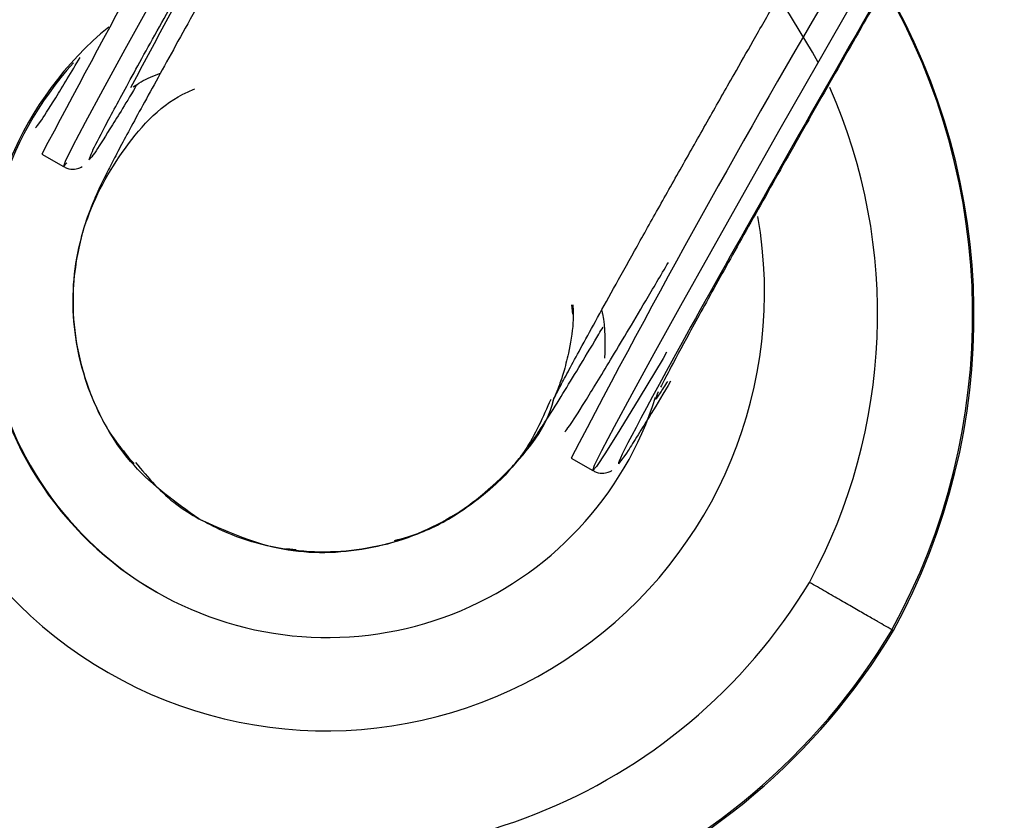
# Model space of a CAD drawing. Units: millimetres. Extents: x -3245 to 3245, y -53 to 6050.
# Drawn here: x -1244 to -1213, y 2108 to 2133 of the extents above; entities that cross this region are included whole.
import ezdxf

# ---------------------------------------------------------------- set-up
doc = ezdxf.new("R2010")
doc.units = ezdxf.units.MM

msp = doc.modelspace()

# ---------------------------------------------------------------- linework, layer by layer
at = {"color": 7, "linetype": 'Continuous', "lineweight": 25}
for p, q in [((-1243.751, 2128.84), (-1243.057, 2128.442)), ((-1226.782, 2123.728), (-1226.812, 2124.029)), ((-1223.837, 2121.663), (-1223.821, 2121.696)), ((-1226.84, 2119.134), (-1226.146, 2118.736)), ((-1235.936, 2116.253), (-1235.623, 2116.222)), ((-1216.544, 2113.628), (-1216.588, 2113.654))]:
    msp.add_line(p, q, dxfattribs=at)
at = {"color": 8, "linetype": 'Continuous', "lineweight": 25}
msp.add_line((-1225.297, 2118.999), (-1225.327, 2118.958), dxfattribs=at)
at = {"color": 7, "linetype": 'Continuous', "lineweight": 25, "flags": 128}
for points in [[(-1229.91, 2151.768), (-1231.016, 2149.874), (-1232.189, 2147.854), (-1233.405, 2145.75), (-1234.64, 2143.602), (-1235.869, 2141.455), (-1237.068, 2139.351), (-1238.212, 2137.333), (-1239.278, 2135.442), (-1240.244, 2133.715), (-1241.093, 2132.187), (-1241.805, 2130.89), (-1242.367, 2129.848), (-1242.768, 2129.084), (-1243, 2128.612), (-1243.057, 2128.442), (-1242.949, 2128.564)], [(-1223.787, 2122.517), (-1223.903, 2122.321), (-1224.664, 2121.052), (-1225.28, 2120.041), (-1225.738, 2119.309), (-1226.028, 2118.871), (-1226.146, 2118.736), (-1226.089, 2118.906), (-1225.857, 2119.378), (-1225.457, 2120.142), (-1224.894, 2121.184), (-1224.182, 2122.481), (-1223.334, 2124.009), (-1222.367, 2125.736), (-1221.301, 2127.627), (-1220.157, 2129.645), (-1218.959, 2131.749), (-1217.729, 2133.896), (-1216.494, 2136.044), (-1215.278, 2138.149), (-1214.105, 2140.168), (-1213, 2142.062)]]:
    msp.add_lwpolyline(points, dxfattribs=at)
at = {"color": 8, "linetype": 'Continuous', "lineweight": 25, "flags": 128}
msp.add_lwpolyline([(-1218.951, 2131.763), (-1219.125, 2132.101), (-1220.192, 2133.865)], dxfattribs=at)
at = {"color": 7, "linetype": 'Continuous', "lineweight": 25}
for centre, radius, start, end in [((-833.233, 1914.357), 461.65, 148.84988, 152.01864), ((-926.358, 1962.287), 338.955, 149.46509, 152.43604), ((-1234.911, 2123.709), 20.9, 331.2419, 30.1542), ((-1234.867, 2123.684), 20.9, 331.2419, 30.317), ((-1234.622, 2124.407), 11, 129.4624, 240.1427), ((-1234.578, 2124.382), 11, 137.8984, 240.1429), ((-1234.623, 2124.408), 11, 240.1502, 342.3947), ((-1234.549, 2124.422), 17.9, 254.2901, 328.868), ((-1234.512, 2124.401), 20.9, 254.2901, 329.0519), ((-1234.468, 2124.376), 20.9, 254.2901, 329.0519)]:
    msp.add_arc(centre, radius, start, end, dxfattribs=at)
at = {"color": 8, "linetype": 'Continuous', "lineweight": 25}
for centre, radius, start, end in [((-809.324, 1899.361), 491.311, 149.03256, 152.15549), ((-1234.658, 2124.428), 14, 107.5538, 240.141), ((-1234.947, 2123.73), 17.9, 331.4259, 23.8491), ((-1234.66, 2124.429), 14, 240.1516, 9.9396)]:
    msp.add_arc(centre, radius, start, end, dxfattribs=at)
at = {"color": 7, "linetype": 'Continuous', "lineweight": 25}
for points, knots in [([(-1242.226, 2128.694), (-1242.212, 2128.744), (-1242.182, 2128.854), (-1241.762, 2129.671), (-1241.025, 2131.042), (-1239.963, 2132.968), (-1238.645, 2135.326), (-1237.156, 2137.964), (-1235.6, 2140.703), (-1234.544, 2142.545), (-1234.032, 2143.439)], [0, 0, 0, 0, 0.104713, 0.229859, 0.360206, 0.49332, 0.626434, 0.756782, 0.881927, 1, 1, 1, 1]), ([(-1233.385, 2143.068), (-1233.784, 2142.371), (-1234.343, 2141.396), (-1235.15, 2139.982), (-1235.817, 2138.81), (-1236.58, 2137.466), (-1237.337, 2136.127), (-1238.074, 2134.819), (-1238.769, 2133.578), (-1239.407, 2132.432), (-1239.978, 2131.4), (-1240.476, 2130.493), (-1240.898, 2129.716), (-1241.247, 2129.065), (-1241.53, 2128.524), (-1241.774, 2128.041), (-1241.967, 2127.644), (-1242.18, 2127.142), (-1242.364, 2126.635), (-1242.547, 2125.996), (-1242.71, 2125.142), (-1242.785, 2124.011), (-1242.658, 2122.635), (-1242.228, 2121.168), (-1241.607, 2119.897), (-1241.034, 2119.227), (-1240.804, 2118.96)], [0, 0, 0, 0, 0.069324, 0.096976, 0.142517, 0.189006, 0.238037, 0.288182, 0.338815, 0.3894, 0.439514, 0.488787, 0.536886, 0.583524, 0.628548, 0.672375, 0.71958, 0.742183, 0.760634, 0.780639, 0.805074, 0.837879, 0.879145, 0.924024, 0.969653, 1, 1, 1, 1]), ([(-1226.783, 2124.035), (-1226.777, 2123.843), (-1226.763, 2123.315), (-1226.898, 2122.573), (-1227.074, 2121.877), (-1227.24, 2121.395), (-1227.366, 2121.087), (-1227.43, 2120.949), (-1227.426, 2120.959), (-1227.346, 2121.119), (-1227.176, 2121.446), (-1226.908, 2121.95), (-1226.538, 2122.633), (-1226.067, 2123.493), (-1225.49, 2124.537), (-1224.819, 2125.742), (-1224.071, 2127.077), (-1223.274, 2128.492), (-1222.459, 2129.932), (-1221.708, 2131.255), (-1220.999, 2132.499), (-1220.289, 2133.741), (-1219.781, 2134.628), (-1219.508, 2135.103)], [0, 0, 0, 0, 0.020514, 0.056598, 0.081372, 0.102572, 0.124918, 0.152148, 0.18657, 0.227869, 0.277553, 0.333362, 0.391241, 0.453781, 0.519202, 0.586389, 0.654235, 0.721415, 0.785456, 0.846242, 0.891206, 0.941592, 1, 1, 1, 1]), ([(-1217.121, 2133.734), (-1219.352, 2129.846), (-1221.471, 2126.106), (-1224.548, 2120.564), (-1225.382, 2118.989), (-1225.327, 2118.958)], [0, 0, 0, 0, 0.5, 0.5, 1, 1, 1, 1]), ([(-1217.092, 2133.717), (-1217.532, 2132.949), (-1218.439, 2131.366), (-1219.776, 2129.014), (-1221.055, 2126.748), (-1222.189, 2124.718), (-1223.092, 2123.078), (-1223.712, 2121.931), (-1223.898, 2121.559), (-1223.979, 2121.398)], [0, 0, 0, 0, 0.135879, 0.279897, 0.429903, 0.583092, 0.736281, 0.886287, 1, 1, 1, 1]), ([(-1243.952, 2129.684), (-1243.915, 2129.723), (-1243.833, 2129.809), (-1243.364, 2130.542), (-1242.803, 2131.466), (-1242.522, 2131.927)], [0, 0, 0, 0, 0.294969, 0.647867, 1, 1, 1, 1]), ([(-1240.833, 2130.987), (-1240.75, 2131.043), (-1240.481, 2131.227), (-1240.174, 2131.346), (-1239.962, 2131.429)], [0, 0, 0, 0, 0.308504, 1, 1, 1, 1]), ([(-1238.732, 2117.196), (-1239.468, 2117.721), (-1240.94, 2118.77), (-1242.331, 2121.159), (-1242.896, 2123.822), (-1242.545, 2126.555), (-1241.278, 2128.937), (-1239.942, 2130.461), (-1238.989, 2130.872), (-1238.861, 2130.927)], [0, 0, 0, 0, 0.162451, 0.324902, 0.487353, 0.649804, 0.812255, 0.974706, 1, 1, 1, 1]), ([(-1240.705, 2131.07), (-1240.721, 2131.043), (-1241.107, 2130.396), (-1241.589, 2129.617), (-1242.103, 2128.805), (-1242.18, 2128.727), (-1242.215, 2128.692)], [0, 0, 0, 0, 0.015957, 0.373857, 0.717472, 1, 1, 1, 1]), ([(-1243.05, 2128.451), (-1243.016, 2128.429), (-1242.91, 2128.361), (-1242.712, 2128.352), (-1242.535, 2128.397), (-1242.481, 2128.431), (-1242.46, 2128.444)], [0, 0, 0, 0, 0.169142, 0.524112, 0.813905, 1, 1, 1, 1]), ([(-1227.041, 2119.979), (-1227.005, 2120.016), (-1226.925, 2120.099), (-1226.434, 2120.869), (-1225.614, 2122.212), (-1224.693, 2123.75), (-1223.979, 2124.965), (-1223.733, 2125.382)], [0, 0, 0, 0, 0.1858114, 0.4081145, 0.6396597, 0.8761186, 1, 1, 1, 1]), ([(-1225.864, 2123.86), (-1225.855, 2123.822), (-1225.738, 2123.323), (-1225.756, 2122.808), (-1225.773, 2122.332)], [0, 0, 0, 0, 0.075752, 1, 1, 1, 1]), ([(-1232.478, 2116.504), (-1232.199, 2116.58), (-1231.408, 2116.797), (-1230.368, 2117.4), (-1229.459, 2118.103), (-1228.874, 2118.682), (-1228.474, 2119.148), (-1228.16, 2119.561), (-1227.912, 2119.921), (-1227.601, 2120.396), (-1227.205, 2121.027), (-1226.674, 2121.895), (-1226.22, 2122.647), (-1225.908, 2123.171), (-1225.818, 2123.321)], [0, 0, 0, 0, 0.055052, 0.156327, 0.227223, 0.277296, 0.322688, 0.370655, 0.448244, 0.544989, 0.696395, 0.823286, 0.949505, 1, 1, 1, 1]), ([(-1223.662, 2121.588), (-1223.88, 2121.225), (-1224.3, 2120.524), (-1224.713, 2119.858), (-1225.149, 2119.166), (-1225.238, 2119.065), (-1225.297, 2118.999)], [0, 0, 0, 0, 0.215847, 0.416004, 0.616313, 1, 1, 1, 1]), ([(-1238.732, 2117.196), (-1237.907, 2116.825), (-1236.258, 2116.083), (-1233.501, 2116.089), (-1230.89, 2116.938), (-1228.805, 2118.643), (-1227.596, 2120.139), (-1227.384, 2121.039), (-1227.377, 2121.067)], [0, 0, 0, 0, 0.198726, 0.397452, 0.596178, 0.794905, 0.993631, 1, 1, 1, 1]), ([(-1227.492, 2121.012), (-1227.737, 2120.447), (-1228.343, 2119.056), (-1230.19, 2117.398), (-1232.658, 2116.25), (-1235.386, 2116.012), (-1237.445, 2116.513), (-1238.484, 2117.065), (-1238.732, 2117.196)], [0, 0, 0, 0, 0.136586, 0.336758, 0.536929, 0.7371, 0.937271, 1, 1, 1, 1]), ([(-1240.761, 2119.001), (-1240.35, 2118.514), (-1239.757, 2117.811), (-1238.973, 2117.341), (-1238.732, 2117.196)], [0, 0, 0, 0, 0.691618, 1, 1, 1, 1]), ([(-1226.14, 2118.746), (-1226.106, 2118.724), (-1226, 2118.656), (-1225.801, 2118.646), (-1225.617, 2118.693), (-1225.56, 2118.73), (-1225.535, 2118.746)], [0, 0, 0, 0, 0.16406, 0.505902, 0.784977, 1, 1, 1, 1]), ([(-1216.588, 2113.654), (-1216.591, 2113.655), (-1216.61, 2113.666), (-1216.681, 2113.707), (-1216.733, 2113.737), (-1216.868, 2113.814), (-1216.95, 2113.861), (-1217.142, 2113.972), (-1217.254, 2114.036), (-1217.497, 2114.175), (-1217.63, 2114.251), (-1217.917, 2114.416), (-1218.069, 2114.504), (-1218.384, 2114.684), (-1218.548, 2114.779), (-1218.885, 2114.972), (-1219.058, 2115.071), (-1219.227, 2115.168)], [0, 0, 0, 0, 0.125, 0.125, 0.25, 0.25, 0.375, 0.375, 0.5, 0.5, 0.625, 0.625, 0.75, 0.75, 0.875, 0.875, 1, 1, 1, 1])]:
    msp.add_open_spline(points, degree=3, knots=knots, dxfattribs=at)
at = {"color": 8, "linetype": 'Continuous', "lineweight": 25}
for points, knots in [([(-1242.215, 2128.692), (-1242.226, 2128.677), (-1242.246, 2128.649), (-1242.233, 2128.679), (-1242.226, 2128.694)], [0, 0, 0, 0, 0.531828, 1, 1, 1, 1]), ([(-1224.053, 2121.253), (-1224.098, 2121.15), (-1224.186, 2120.946), (-1224.069, 2121.085), (-1223.837, 2121.45), (-1223.751, 2121.587)], [0, 0, 0, 0, 0.384476, 0.768952, 1, 1, 1, 1])]:
    msp.add_open_spline(points, degree=3, knots=knots, dxfattribs=at)

doc.saveas('drawing.dxf')
